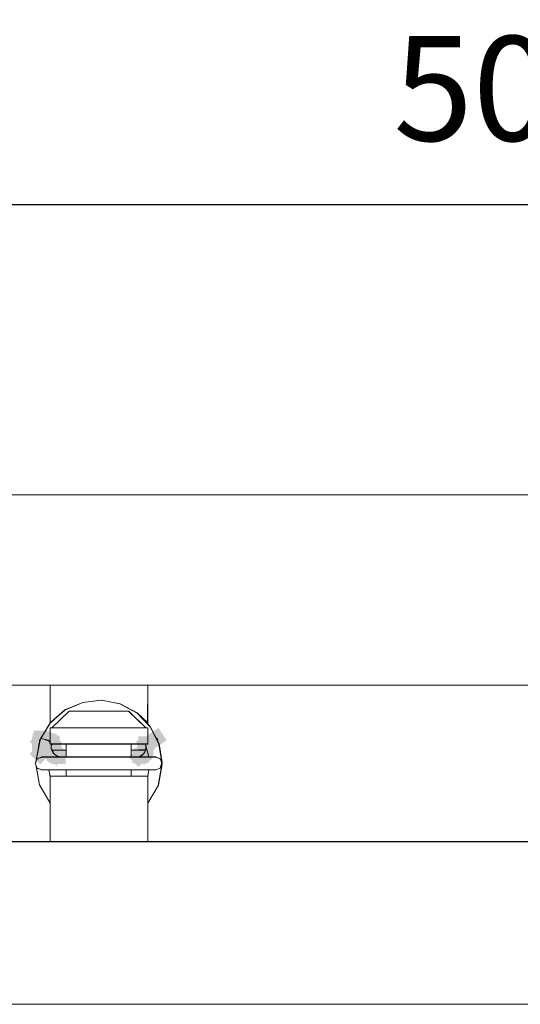
# Model space of a CAD drawing. Units: millimetres. Extents: x -67713 to 12318, y -7560 to 40105.
# Drawn here: x 12141 to 12153, y -7503 to -7479 of the extents above; entities that cross this region are included whole.
import ezdxf

# ---------------------------------------------------------------- set-up
doc = ezdxf.new("R2010")
doc.units = ezdxf.units.MM
doc.header["$LTSCALE"] = 10
doc.header["$PDMODE"] = 34
doc.layers.add('6文字层', color=3, linetype='Continuous')
doc.styles.add('TH-GBD2M', font='calibri.ttf', dxfattribs={"width": 0.8, "height": 2.5})
doc.dimstyles.new('TH-GBD2M', dxfattribs={"dimtxt": 2.5, "dimasz": 4, "dimexe": 2, "dimexo": 0, "dimgap": 1.5, "dimtad": 1, "dimdec": 4, "dimlfac": 0.1, "dimzin": 9, "dimdsep": 46, "dimtxsty": 'TH-GBD2M', "dimcen": 0, "dimclrt": 3, "dimadec": 0, "dimazin": 3, "dimtfac": 1, "dimtdec": 4, "dimtofl": 0, "dimtmove": 0, "dimatfit": 3, "dimfxl": 1, "dimtolj": 1, "dimtzin": 0, "dimarcsym": 0})

# ---------------------------------------------------------------- blocks, each defined once
blk = doc.blocks.new('*D2156')
at = {"layer": '6文字层', "color": 0, "lineweight": -2, "transparency": 16777216}
for p, q in [((12131.989, -7490.858), (12131.989, -7481.798)), ((12170.771, -7490.729), (12170.771, -7481.798)), ((12166.771, -7483.798), (12135.989, -7483.798))]:
    blk.add_line(p, q, dxfattribs=at)
at = {"layer": '6文字层', "color": 0, "transparency": 16777216}
for points in [[(12135.989, -7483.131), (12135.989, -7484.465), (12131.989, -7483.798)], [(12166.771, -7483.131), (12166.771, -7484.465), (12170.771, -7483.798)]]:
    blk.add_solid(points, dxfattribs=at)
at = {"layer": 'Defpoints', "color": 0, "transparency": 16777216}
for p in [(12131.989, -7483.798), (12170.771, -7490.729), (12131.989, -7490.858)]:
    blk.add_point(p, dxfattribs=at)
at = {"layer": '6文字层', "color": 3, "transparency": 16777216, "insert": (12151.38, -7481.017), "char_height": 2.5, "attachment_point": 5, "style": 'TH-GBD2M'}
blk.add_mtext('\\A1;50', dxfattribs=at)

msp = doc.modelspace()

# ---------------------------------------------------------------- hatches: boundary and pattern name
h = msp.add_hatch(color=7)
h.dxf.hatch_style = 2
h.paths.add_polyline_path([(12140.92168, -7496.4621), (12141.01468, -7496.32306), (12141.29276, -7496.50906), (12141.19976, -7496.6481), (12141.09603, -7496.80319), (12140.81795, -7496.61718)])
h = msp.add_hatch(color=7)
h.dxf.hatch_style = 2
h.paths.add_polyline_path([(12140.88271, -7496.57114), (12140.88271, -7496.40386), (12141.21727, -7496.40386), (12141.21727, -7496.57114), (12141.21727, -7496.76481), (12140.88271, -7496.76481)])
h = msp.add_hatch(color=7)
h.dxf.hatch_style = 2
h.paths.add_polyline_path([(12140.88271, -7496.59753), (12140.88271, -7496.43025), (12141.21727, -7496.43025), (12141.21727, -7496.59753), (12141.21727, -7496.78637), (12140.88271, -7496.78637)])
h = msp.add_hatch(color=7)
h.dxf.hatch_style = 2
h.paths.add_polyline_path([(12140.90953, -7496.5072), (12140.90953, -7496.33992), (12141.24409, -7496.33992), (12141.24409, -7496.5072), (12141.24409, -7496.69062), (12140.90953, -7496.69062)])
h = msp.add_hatch(color=7)
h.dxf.hatch_style = 2
h.paths.add_polyline_path([(12141.09247, -7496.35607), (12141.25975, -7496.35607), (12141.25975, -7496.69062), (12141.09247, -7496.69062), (12140.90953, -7496.69062), (12140.90953, -7496.35607)])
h = msp.add_hatch(color=7)
h.dxf.hatch_style = 2
h.paths.add_polyline_path([(12141.10857, -7496.35607), (12141.27584, -7496.35607), (12141.27584, -7496.69062), (12141.10857, -7496.69062), (12140.9252, -7496.69062), (12140.9252, -7496.35607)])
h = msp.add_hatch(color=7)
h.dxf.hatch_style = 2
h.paths.add_polyline_path([(12141.11924, -7496.35607), (12141.28652, -7496.35607), (12141.28652, -7496.69062), (12141.11924, -7496.69062), (12140.94129, -7496.69062), (12140.94129, -7496.35607)])
h = msp.add_hatch(color=7)
h.dxf.hatch_style = 2
h.paths.add_polyline_path([(12141.13491, -7496.37216), (12141.30219, -7496.37216), (12141.30219, -7496.70671), (12141.13491, -7496.70671), (12140.95196, -7496.70671), (12140.95196, -7496.37216)])
h = msp.add_hatch(color=7)
h.dxf.hatch_style = 2
h.paths.add_polyline_path([(12141.32838, -7496.45364), (12141.44587, -7496.57272), (12141.20773, -7496.8077), (12141.09023, -7496.68863), (12140.95691, -7496.55353), (12141.19506, -7496.31854)])
h = msp.add_hatch(color=7)
h.dxf.hatch_style = 2
h.paths.add_polyline_path([(12141.15105, -7496.37216), (12141.31833, -7496.37216), (12141.31833, -7496.70671), (12141.15105, -7496.70671), (12140.97304, -7496.70671), (12140.97304, -7496.37216)])
h = msp.add_hatch(color=7)
h.dxf.hatch_style = 2
h.paths.add_polyline_path([(12141.18281, -7496.38782), (12141.35009, -7496.38782), (12141.35009, -7496.72238), (12141.18281, -7496.72238), (12140.99986, -7496.72238), (12140.99986, -7496.38782)])
h = msp.add_hatch(color=7)
h.dxf.hatch_style = 2
h.paths.add_polyline_path([(12141.40031, -7496.47748), (12141.52035, -7496.59398), (12141.28737, -7496.83408), (12141.16732, -7496.71758), (12141.03112, -7496.58542), (12141.26411, -7496.34532)])
h = msp.add_hatch(color=7)
h.dxf.hatch_style = 2
h.paths.add_polyline_path([(12141.22524, -7496.40386), (12141.39252, -7496.40386), (12141.39252, -7496.73842), (12141.22524, -7496.73842), (12141.04203, -7496.73842), (12141.04203, -7496.40386)])
h = msp.add_hatch(color=7)
h.dxf.hatch_style = 2
h.paths.add_polyline_path([(12141.24133, -7496.40386), (12141.40861, -7496.40386), (12141.40861, -7496.73842), (12141.24133, -7496.73842), (12141.05796, -7496.73842), (12141.05796, -7496.40386)])
h = msp.add_hatch(color=7)
h.dxf.hatch_style = 2
h.paths.add_polyline_path([(12141.40861, -7496.58187), (12141.40861, -7496.74915), (12141.07405, -7496.74915), (12141.07405, -7496.58187), (12141.07405, -7496.40386), (12141.40861, -7496.40386)])
h = msp.add_hatch(color=7)
h.dxf.hatch_style = 2
h.paths.add_polyline_path([(12141.25174, -7496.41459), (12141.41902, -7496.41459), (12141.41902, -7496.74915), (12141.25174, -7496.74915), (12141.07405, -7496.74915), (12141.07405, -7496.41459)])
h = msp.add_hatch(color=7)
h.dxf.hatch_style = 2
h.paths.add_polyline_path([(12141.26767, -7496.41459), (12141.43495, -7496.41459), (12141.43495, -7496.74915), (12141.26767, -7496.74915), (12141.08446, -7496.74915), (12141.08446, -7496.41459)])
h = msp.add_hatch(color=7)
h.dxf.hatch_style = 2
h.paths.add_polyline_path([(12141.44532, -7496.82139), (12141.32782, -7496.94047), (12141.08968, -7496.70548), (12141.20717, -7496.58641), (12141.34049, -7496.4513), (12141.57863, -7496.68629)])
h = msp.add_hatch(color=7)
h.dxf.hatch_style = 2
h.paths.add_polyline_path([(12141.46055, -7496.77419), (12141.34246, -7496.89268), (12141.1055, -7496.6565), (12141.22359, -7496.53802), (12141.3576, -7496.40355), (12141.59457, -7496.63973)])
h = msp.add_hatch(color=7)
h.dxf.hatch_style = 2
h.paths.add_polyline_path([(12141.2999, -7496.43025), (12141.46718, -7496.43025), (12141.46718, -7496.76481), (12141.2999, -7496.76481), (12141.11653, -7496.76481), (12141.11653, -7496.43025)])
h = msp.add_hatch(color=7)
h.dxf.hatch_style = 2
h.paths.add_polyline_path([(12141.52528, -7496.64012), (12141.52528, -7496.8074), (12141.19072, -7496.8074), (12141.19072, -7496.64012), (12141.19072, -7496.46222), (12141.52528, -7496.46222)])
h = msp.add_hatch(color=7)
h.dxf.hatch_style = 2
h.paths.add_polyline_path([(12143.42271, -7496.74609), (12143.3485, -7496.59618), (12143.64833, -7496.44775), (12143.72255, -7496.59766), (12143.80207, -7496.75831), (12143.50224, -7496.90674)])
h = msp.add_hatch(color=7)
h.dxf.hatch_style = 2
h.paths.add_polyline_path([(12143.40535, -7496.64012), (12143.40535, -7496.47284), (12143.73991, -7496.47284), (12143.73991, -7496.64012), (12143.73991, -7496.82339), (12143.40535, -7496.82339)])
h = msp.add_hatch(color=7)
h.dxf.hatch_style = 2
h.paths.add_polyline_path([(12143.9881, -7496.43108), (12144.08036, -7496.57062), (12143.80129, -7496.75514), (12143.70903, -7496.61561), (12143.60609, -7496.45992), (12143.88517, -7496.2754)])
h = msp.add_hatch(color=7)
h.dxf.hatch_style = 2
h.paths.add_polyline_path([(12140.932, -7497.01361), (12140.81342, -7496.89561), (12141.04941, -7496.65846), (12141.16798, -7496.77645), (12141.29729, -7496.90511), (12141.0613, -7497.14227)])
h = msp.add_hatch(color=7)
h.dxf.hatch_style = 2
h.paths.add_polyline_path([(12140.86694, -7496.65611), (12140.86694, -7496.48883), (12141.2015, -7496.48883), (12141.2015, -7496.65611), (12141.2015, -7496.83916), (12140.86694, -7496.83916)])
h = msp.add_hatch(color=7)
h.dxf.hatch_style = 2
h.paths.add_polyline_path([(12140.86694, -7496.71468), (12140.86694, -7496.5474), (12141.2015, -7496.5474), (12141.2015, -7496.71468), (12141.2015, -7496.89773), (12140.86694, -7496.89773)])
h = msp.add_hatch(color=7)
h.dxf.hatch_style = 2
h.paths.add_polyline_path([(12140.86694, -7496.76226), (12140.86694, -7496.59498), (12141.2015, -7496.59498), (12141.2015, -7496.76226), (12141.2015, -7496.95631), (12140.86694, -7496.95631)])
h = msp.add_hatch(color=7)
h.dxf.hatch_style = 2
h.paths.add_polyline_path([(12140.86694, -7496.78903), (12140.86694, -7496.62175), (12141.2015, -7496.62175), (12141.2015, -7496.78903), (12141.2015, -7496.97197), (12140.86694, -7496.97197)])
h = msp.add_hatch(color=7)
h.dxf.hatch_style = 2
h.paths.add_polyline_path([(12141.43593, -7496.63453), (12141.5744, -7496.72838), (12141.38667, -7497.00532), (12141.24821, -7496.91146), (12141.09392, -7496.80687), (12141.28164, -7496.52994)])
h = msp.add_hatch(color=7)
h.dxf.hatch_style = 2
h.paths.add_polyline_path([(12141.47529, -7496.71718), (12141.59456, -7496.83446), (12141.35999, -7497.07301), (12141.24071, -7496.95573), (12141.10551, -7496.82277), (12141.34008, -7496.58422)])
h = msp.add_hatch(color=7)
h.dxf.hatch_style = 2
h.paths.add_polyline_path([(12141.49352, -7496.71468), (12141.49352, -7496.88196), (12141.15896, -7496.88196), (12141.15896, -7496.71468), (12141.15896, -7496.53662), (12141.49352, -7496.53662)])
h = msp.add_hatch(color=7)
h.dxf.hatch_style = 2
h.paths.add_polyline_path([(12141.49352, -7496.73045), (12141.49352, -7496.89773), (12141.15896, -7496.89773), (12141.15896, -7496.73045), (12141.15896, -7496.5474), (12141.49352, -7496.5474)])
h = msp.add_hatch(color=7)
h.dxf.hatch_style = 2
h.paths.add_polyline_path([(12141.49352, -7496.74612), (12141.49352, -7496.9134), (12141.15896, -7496.9134), (12141.15896, -7496.74612), (12141.15896, -7496.56317), (12141.49352, -7496.56317)])
h = msp.add_hatch(color=7)
h.dxf.hatch_style = 2
h.paths.add_polyline_path([(12141.49352, -7496.76226), (12141.49352, -7496.92954), (12141.15896, -7496.92954), (12141.15896, -7496.76226), (12141.15896, -7496.57884), (12141.49352, -7496.57884)])
h = msp.add_hatch(color=7)
h.dxf.hatch_style = 2
h.paths.add_polyline_path([(12141.50947, -7496.76659), (12141.64859, -7496.85948), (12141.46279, -7497.13771), (12141.32368, -7497.04481), (12141.16858, -7496.94124), (12141.35437, -7496.66301)])
h = msp.add_hatch(color=7)
h.dxf.hatch_style = 2
h.paths.add_polyline_path([(12141.50935, -7496.67188), (12141.50935, -7496.83916), (12141.17479, -7496.83916), (12141.17479, -7496.67188), (12141.17479, -7496.48883), (12141.50935, -7496.48883)])
h = msp.add_hatch(color=7)
h.dxf.hatch_style = 2
h.paths.add_polyline_path([(12141.50935, -7496.68786), (12141.50935, -7496.85514), (12141.17479, -7496.85514), (12141.17479, -7496.68786), (12141.17479, -7496.5046), (12141.50935, -7496.5046)])
h = msp.add_hatch(color=7)
h.dxf.hatch_style = 2
h.paths.add_polyline_path([(12141.50935, -7496.78903), (12141.50935, -7496.95631), (12141.17479, -7496.95631), (12141.17479, -7496.78903), (12141.17479, -7496.60571), (12141.50935, -7496.60571)])
h = msp.add_hatch(color=7)
h.dxf.hatch_style = 2
h.paths.add_polyline_path([(12141.50935, -7496.8047), (12141.50935, -7496.97197), (12141.17479, -7496.97197), (12141.17479, -7496.8047), (12141.17479, -7496.62175), (12141.50935, -7496.62175)])
h = msp.add_hatch(color=7)
h.dxf.hatch_style = 2
h.paths.add_polyline_path([(12141.50935, -7496.82079), (12141.50935, -7496.98806), (12141.17479, -7496.98806), (12141.17479, -7496.82079), (12141.17479, -7496.63741), (12141.50935, -7496.63741)])
h = msp.add_hatch(color=7)
h.dxf.hatch_style = 2
h.paths.add_polyline_path([(12141.52528, -7496.84713), (12141.52528, -7497.0144), (12141.19072, -7497.0144), (12141.19072, -7496.84713), (12141.19072, -7496.66917), (12141.52528, -7496.66917)])
h = msp.add_hatch(color=7)
h.dxf.hatch_style = 2
h.paths.add_polyline_path([(12141.37409, -7496.67985), (12141.54137, -7496.67985), (12141.54137, -7497.0144), (12141.37409, -7497.0144), (12141.19072, -7497.0144), (12141.19072, -7496.67985)])
h = msp.add_hatch(color=7)
h.dxf.hatch_style = 2
h.paths.add_polyline_path([(12141.56542, -7496.81799), (12141.68489, -7496.93507), (12141.45071, -7497.17401), (12141.33124, -7497.05693), (12141.19579, -7496.92417), (12141.42996, -7496.68523)])
h = msp.add_hatch(color=7)
h.dxf.hatch_style = 2
h.paths.add_polyline_path([(12141.54137, -7496.86322), (12141.54137, -7497.0305), (12141.20681, -7497.0305), (12141.20681, -7496.86322), (12141.20681, -7496.67985), (12141.54137, -7496.67985)])
h = msp.add_hatch(color=7)
h.dxf.hatch_style = 2
h.paths.add_polyline_path([(12141.54137, -7496.87893), (12141.54137, -7497.04621), (12141.20681, -7497.04621), (12141.20681, -7496.87893), (12141.20681, -7496.69594), (12141.54137, -7496.69594)])
h = msp.add_hatch(color=7)
h.dxf.hatch_style = 2
h.paths.add_polyline_path([(12141.3845, -7496.71166), (12141.55178, -7496.71166), (12141.55178, -7497.04621), (12141.3845, -7497.04621), (12141.20681, -7497.04621), (12141.20681, -7496.71166)])
h = msp.add_hatch(color=7)
h.dxf.hatch_style = 2
h.paths.add_polyline_path([(12141.55178, -7496.89503), (12141.55178, -7497.0623), (12141.21722, -7497.0623), (12141.21722, -7496.89503), (12141.21722, -7496.71166), (12141.55178, -7496.71166)])
h = msp.add_hatch(color=7)
h.dxf.hatch_style = 2
h.paths.add_polyline_path([(12143.30609, -7496.83466), (12143.42497, -7496.71698), (12143.66034, -7496.95474), (12143.54146, -7497.07243), (12143.40675, -7497.20578), (12143.17138, -7496.96802)])
h = msp.add_hatch(color=7)
h.dxf.hatch_style = 2
h.paths.add_polyline_path([(12143.36823, -7496.81484), (12143.45909, -7496.67439), (12143.74, -7496.8561), (12143.64915, -7496.99655), (12143.54788, -7497.1531), (12143.26697, -7496.97139)])
h = msp.add_hatch(color=7)
h.dxf.hatch_style = 2
h.paths.add_polyline_path([(12143.43231, -7496.75563), (12143.57171, -7496.66316), (12143.75665, -7496.94195), (12143.61725, -7497.03442), (12143.46177, -7497.13757), (12143.27682, -7496.85877)])
h = msp.add_hatch(color=7)
h.dxf.hatch_style = 2
h.paths.add_polyline_path([(12143.42209, -7496.76104), (12143.53998, -7496.64237), (12143.77733, -7496.87815), (12143.65944, -7496.99683), (12143.52557, -7497.13159), (12143.28821, -7496.89581)])
h = msp.add_hatch(color=7)
h.dxf.hatch_style = 2
h.paths.add_polyline_path([(12143.44533, -7496.69452), (12143.53985, -7496.5565), (12143.81589, -7496.74552), (12143.72138, -7496.88354), (12143.61614, -7497.03723), (12143.34009, -7496.84821)])
h = msp.add_hatch(color=7)
h.dxf.hatch_style = 2
h.paths.add_polyline_path([(12143.37349, -7496.86322), (12143.37349, -7496.69594), (12143.70805, -7496.69594), (12143.70805, -7496.86322), (12143.70805, -7497.04621), (12143.37349, -7497.04621)])
h = msp.add_hatch(color=7)
h.dxf.hatch_style = 2
h.paths.add_polyline_path([(12143.55654, -7496.69594), (12143.72382, -7496.69594), (12143.72382, -7497.0305), (12143.55654, -7497.0305), (12143.37349, -7497.0305), (12143.37349, -7496.69594)])
h = msp.add_hatch(color=7)
h.dxf.hatch_style = 2
h.paths.add_polyline_path([(12143.38926, -7496.83645), (12143.38926, -7496.66917), (12143.72382, -7496.66917), (12143.72382, -7496.83645), (12143.72382, -7497.0144), (12143.38926, -7497.0144)])
h = msp.add_hatch(color=7)
h.dxf.hatch_style = 2
h.paths.add_polyline_path([(12143.57263, -7496.66917), (12143.73991, -7496.66917), (12143.73991, -7497.00373), (12143.57263, -7497.00373), (12143.38926, -7497.00373), (12143.38926, -7496.66917)])
h = msp.add_hatch(color=7)
h.dxf.hatch_style = 2
h.paths.add_polyline_path([(12143.38926, -7496.84713), (12143.38926, -7496.67985), (12143.72382, -7496.67985), (12143.72382, -7496.84713), (12143.72382, -7497.0305), (12143.38926, -7497.0305)])
h = msp.add_hatch(color=7)
h.dxf.hatch_style = 2
h.paths.add_polyline_path([(12143.40535, -7496.65611), (12143.40535, -7496.48883), (12143.73991, -7496.48883), (12143.73991, -7496.65611), (12143.73991, -7496.83916), (12143.40535, -7496.83916)])
h = msp.add_hatch(color=7)
h.dxf.hatch_style = 2
h.paths.add_polyline_path([(12143.40535, -7496.8047), (12143.40535, -7496.63741), (12143.73991, -7496.63741), (12143.73991, -7496.8047), (12143.73991, -7496.98806), (12143.40535, -7496.98806)])
h = msp.add_hatch(color=7)
h.dxf.hatch_style = 2
h.paths.add_polyline_path([(12143.40535, -7496.82079), (12143.40535, -7496.65351), (12143.73991, -7496.65351), (12143.73991, -7496.82079), (12143.73991, -7497.00373), (12143.40535, -7497.00373)])
h = msp.add_hatch(color=7)
h.dxf.hatch_style = 2
h.paths.add_polyline_path([(12143.41608, -7496.7039), (12143.41608, -7496.53662), (12143.75064, -7496.53662), (12143.75064, -7496.7039), (12143.75064, -7496.88196), (12143.41608, -7496.88196)])
h = msp.add_hatch(color=7)
h.dxf.hatch_style = 2
h.paths.add_polyline_path([(12143.41608, -7496.71468), (12143.41608, -7496.5474), (12143.75064, -7496.5474), (12143.75064, -7496.71468), (12143.75064, -7496.89773), (12143.41608, -7496.89773)])
h = msp.add_hatch(color=7)
h.dxf.hatch_style = 2
h.paths.add_polyline_path([(12143.41608, -7496.73045), (12143.41608, -7496.56317), (12143.75064, -7496.56317), (12143.75064, -7496.73045), (12143.75064, -7496.9134), (12143.41608, -7496.9134)])
h = msp.add_hatch(color=7)
h.dxf.hatch_style = 2
h.paths.add_polyline_path([(12143.41608, -7496.74612), (12143.41608, -7496.57884), (12143.75064, -7496.57884), (12143.75064, -7496.74612), (12143.75064, -7496.92954), (12143.41608, -7496.92954)])
h = msp.add_hatch(color=7)
h.dxf.hatch_style = 2
h.paths.add_polyline_path([(12143.41608, -7496.76226), (12143.41608, -7496.59498), (12143.75064, -7496.59498), (12143.75064, -7496.76226), (12143.75064, -7496.94027), (12143.41608, -7496.94027)])
h = msp.add_hatch(color=7)
h.dxf.hatch_style = 2
h.paths.add_polyline_path([(12143.41608, -7496.77299), (12143.41608, -7496.60571), (12143.75064, -7496.60571), (12143.75064, -7496.77299), (12143.75064, -7496.95631), (12143.41608, -7496.95631)])
h = msp.add_hatch(color=7)
h.dxf.hatch_style = 2
h.paths.add_polyline_path([(12141.40059, -7496.72775), (12141.56787, -7496.72775), (12141.56787, -7497.0623), (12141.40059, -7497.0623), (12141.21722, -7497.0623), (12141.21722, -7496.72775)])
h = msp.add_hatch(color=7)
h.dxf.hatch_style = 2
h.paths.add_polyline_path([(12141.58385, -7496.92179), (12141.58385, -7497.08907), (12141.24929, -7497.08907), (12141.24929, -7496.92179), (12141.24929, -7496.73842), (12141.58385, -7496.73842)])
h = msp.add_hatch(color=7)
h.dxf.hatch_style = 2
h.paths.add_polyline_path([(12141.43235, -7496.75451), (12141.59963, -7496.75451), (12141.59963, -7497.08907), (12141.43235, -7497.08907), (12141.24929, -7497.08907), (12141.24929, -7496.75451)])
h = msp.add_hatch(color=7)
h.dxf.hatch_style = 2
h.paths.add_polyline_path([(12141.45916, -7496.77018), (12141.62644, -7496.77018), (12141.62644, -7497.10473), (12141.45916, -7497.10473), (12141.28105, -7497.10473), (12141.28105, -7496.77018)])
h = msp.add_hatch(color=7)
h.dxf.hatch_style = 2
h.paths.add_polyline_path([(12141.62644, -7496.95355), (12141.62644, -7497.12083), (12141.29188, -7497.12083), (12141.29188, -7496.95355), (12141.29188, -7496.77018), (12141.62644, -7496.77018)])
h = msp.add_hatch(color=7)
h.dxf.hatch_style = 2
h.paths.add_polyline_path([(12141.47483, -7496.78627), (12141.64211, -7496.78627), (12141.64211, -7497.12083), (12141.47483, -7497.12083), (12141.29188, -7497.12083), (12141.29188, -7496.78627)])
h = msp.add_hatch(color=7)
h.dxf.hatch_style = 2
h.paths.add_polyline_path([(12141.49092, -7496.78627), (12141.6582, -7496.78627), (12141.6582, -7497.12083), (12141.49092, -7497.12083), (12141.30755, -7497.12083), (12141.30755, -7496.78627)])
h = msp.add_hatch(color=7)
h.dxf.hatch_style = 2
h.paths.add_polyline_path([(12141.50691, -7496.78627), (12141.67419, -7496.78627), (12141.67419, -7497.12083), (12141.50691, -7497.12083), (12141.32364, -7497.12083), (12141.32364, -7496.78627)])
h = msp.add_hatch(color=7)
h.dxf.hatch_style = 2
h.paths.add_polyline_path([(12141.67419, -7496.96921), (12141.67419, -7497.13649), (12141.33962, -7497.13649), (12141.33962, -7496.96921), (12141.33962, -7496.78627), (12141.67419, -7496.78627)])
h = msp.add_hatch(color=7)
h.dxf.hatch_style = 2
h.paths.add_polyline_path([(12143.43971, -7496.78627), (12143.60699, -7496.78627), (12143.60699, -7497.12083), (12143.43971, -7497.12083), (12143.2565, -7497.12083), (12143.2565, -7496.78627)])
h = msp.add_hatch(color=7)
h.dxf.hatch_style = 2
h.paths.add_polyline_path([(12143.45044, -7496.78627), (12143.61772, -7496.78627), (12143.61772, -7497.12083), (12143.45044, -7497.12083), (12143.27243, -7497.12083), (12143.27243, -7496.78627)])
h = msp.add_hatch(color=7)
h.dxf.hatch_style = 2
h.paths.add_polyline_path([(12143.28316, -7496.93746), (12143.28316, -7496.77018), (12143.61772, -7496.77018), (12143.61772, -7496.93746), (12143.61772, -7497.12083), (12143.28316, -7497.12083)])
h = msp.add_hatch(color=7)
h.dxf.hatch_style = 2
h.paths.add_polyline_path([(12143.46621, -7496.77018), (12143.63349, -7496.77018), (12143.63349, -7497.10473), (12143.46621, -7497.10473), (12143.28316, -7497.10473), (12143.28316, -7496.77018)])
h = msp.add_hatch(color=7)
h.dxf.hatch_style = 2
h.paths.add_polyline_path([(12143.48235, -7496.77018), (12143.64963, -7496.77018), (12143.64963, -7497.10473), (12143.48235, -7497.10473), (12143.29893, -7497.10473), (12143.29893, -7496.77018)])
h = msp.add_hatch(color=7)
h.dxf.hatch_style = 2
h.paths.add_polyline_path([(12143.31507, -7496.92179), (12143.31507, -7496.75451), (12143.64963, -7496.75451), (12143.64963, -7496.92179), (12143.64963, -7497.10473), (12143.31507, -7497.10473)])
h = msp.add_hatch(color=7)
h.dxf.hatch_style = 2
h.paths.add_polyline_path([(12143.49828, -7496.75451), (12143.66556, -7496.75451), (12143.66556, -7497.08907), (12143.49828, -7497.08907), (12143.31507, -7497.08907), (12143.31507, -7496.75451)])

# ---------------------------------------------------------------- linework, layer by layer
at = {"color": 7, "lineweight": 0}
for points in [[(12159.13184, -7495.25473), (12143.63089, -7495.25473), (12141.29971, -7495.25473), (12139.97197, -7495.25473), (12139.42464, -7495.25473), (12138.95236, -7494.85633), (12138.40502, -7494.60673), (12137.79987, -7494.51645), (12135.70754, -7494.51645), (12135.70754, -7494.32539), (12135.08597, -7494.32539), (12128.87826, -7494.32539), (12128.10824, -7494.32539), (12128.10824, -7493.85276), (12128.10824, -7490.99561), (12128.10824, -7490.8311), (12128.4959, -7490.44874), (12130.23243, -7490.44874), (12133.73215, -7490.44874), (12137.03516, -7490.44874), (12137.30044, -7490.71427), (12165.46228, -7490.71427)], [(12165.46036, -7490.71463), (12137.29994, -7490.71463)], [(12165.46243, -7490.71379), (12137.30068, -7490.71379)], [(12174.26682, -7502.87008), (12128.4959, -7502.87008), (12128.10824, -7502.47167), (12128.10824, -7501.94039), (12128.10824, -7495.25473), (12128.10824, -7494.71318), (12130.70506, -7494.71318), (12130.70506, -7496.68844), (12130.77941, -7497.24616), (12130.9864, -7497.76659), (12131.32627, -7498.20724), (12131.76716, -7498.54711), (12132.28735, -7498.7541), (12132.84507, -7498.82868), (12134.94283, -7498.82868), (12134.94283, -7498.988), (12141.29971, -7498.988), (12143.63089, -7498.988), (12159.13184, -7498.988)], [(12139.97197, -7495.25473), (12141.29971, -7495.25473), (12141.29971, -7496.15763), (12141.07655, -7496.52393), (12141.04976, -7496.57173), (12141.04976, -7496.61952), (12141.03406, -7496.6567), (12141.03406, -7496.70449), (12140.9701, -7497.05475), (12140.94367, -7497.11328), (12140.96479, -7497.17724), (12141.04976, -7497.63383), (12141.29971, -7498.07436), (12141.29971, -7498.988), (12134.94283, -7498.988)], [(12139.42408, -7495.2578), (12163.33617, -7495.2578)], [(12139.42488, -7495.25419), (12139.97218, -7495.25419), (12141.2999, -7495.25419), (12143.63105, -7495.25419), (12159.13208, -7495.25419), (12161.4637, -7495.25419), (12162.77528, -7495.25419), (12163.33798, -7495.25419)], [(12141.29778, -7495.2578), (12141.29778, -7496.15798)], [(12141.2999, -7495.25419), (12141.2999, -7496.15708)], [(12159.13184, -7498.988), (12143.63089, -7498.988), (12143.63089, -7498.07436), (12143.63089, -7497.4371), (12143.65733, -7497.27791), (12143.82195, -7497.27791), (12143.92297, -7497.23542), (12143.97041, -7497.11328), (12143.89618, -7496.6567), (12143.68907, -7496.2426), (12143.62015, -7496.16802), (12143.63089, -7495.25473), (12159.13184, -7495.25473)], [(12143.62834, -7496.15798), (12143.62834, -7495.2578)], [(12143.63105, -7496.15708), (12143.63105, -7495.25419)], [(12143.96752, -7497.1016), (12143.89391, -7496.65913), (12143.68723, -7496.24614), (12143.37742, -7495.92177), (12142.96463, -7495.70038), (12142.52206, -7495.61196), (12142.07954, -7495.67085), (12141.65172, -7495.84785), (12141.31238, -7496.14295), (12141.07638, -7496.52664)], [(12143.97065, -7497.10214), (12143.89646, -7496.65611), (12143.6893, -7496.24199), (12143.62037, -7496.16749), (12143.37593, -7495.9179), (12142.96708, -7495.70006), (12142.52115, -7495.60973), (12142.08028, -7495.66831), (12141.65002, -7495.84366), (12141.31557, -7496.14099), (12141.07681, -7496.52334)], [(12141.34191, -7496.27572), (12141.75496, -7495.87748)], [(12141.34207, -7496.27375), (12141.75644, -7495.87541)], [(12141.75496, -7495.87748), (12143.17105, -7495.87748)], [(12141.75644, -7495.87541), (12143.17418, -7495.87541)], [(12143.17105, -7495.87748), (12143.58426, -7496.27572)], [(12143.17418, -7495.87541), (12143.58336, -7496.27375)], [(12143.62834, -7496.27572), (12141.29778, -7496.27572)], [(12141.29778, -7496.27572), (12141.29778, -7496.65913)], [(12143.63105, -7496.27375), (12143.58336, -7496.27375), (12141.34207, -7496.27375), (12141.2999, -7496.27375)], [(12141.2999, -7496.27375), (12141.2999, -7496.59753), (12141.2999, -7496.65611)], [(12143.62834, -7496.65913), (12143.62834, -7496.27572)], [(12143.63105, -7496.65611), (12143.63105, -7496.27375)], [(12141.06162, -7496.57077), (12140.95817, -7497.1016)], [(12141.06072, -7496.57114), (12141.04999, -7496.61909), (12141.03422, -7496.7039), (12140.97039, -7497.05423), (12140.95971, -7497.10214)], [(12141.07638, -7496.52664), (12141.25322, -7496.57077)], [(12141.07681, -7496.52334), (12141.11924, -7496.53397), (12141.15631, -7496.54443), (12141.19348, -7496.5551), (12141.24133, -7496.57114)], [(12141.25174, -7496.57114), (12141.2999, -7496.59753)], [(12141.25322, -7496.57077), (12141.29778, -7496.60013)], [(12141.29778, -7496.65913), (12143.62834, -7496.65913)], [(12141.2999, -7496.65611), (12141.34207, -7496.65611), (12141.68226, -7496.65611), (12143.23276, -7496.65611), (12143.57263, -7496.65611), (12143.63105, -7496.65611)], [(12141.68104, -7496.65913), (12141.68104, -7496.96921)], [(12141.68226, -7496.65611), (12141.68226, -7496.8047), (12141.68226, -7496.96921)], [(12143.22989, -7496.96921), (12143.22989, -7496.65913)], [(12143.23276, -7496.96921), (12143.23276, -7496.8047), (12143.23276, -7496.65611)], [(12143.5695, -7496.65913), (12143.6577, -7496.96921)], [(12143.57263, -7496.65611), (12143.58336, -7496.7039), (12143.65754, -7496.96921)], [(12143.86471, -7496.57114), (12143.84856, -7496.52334)], [(12143.86455, -7496.57077), (12143.84947, -7496.52664)], [(12141.34191, -7496.80655), (12141.68104, -7496.80655)], [(12141.34207, -7496.8047), (12141.68226, -7496.8047)], [(12143.22989, -7496.80655), (12143.5695, -7496.80655)], [(12143.23276, -7496.8047), (12143.57263, -7496.8047)], [(12141.1057, -7496.96921), (12140.98802, -7497.01329), (12140.94346, -7497.11674), (12140.98802, -7497.23447), (12141.1057, -7497.27887)], [(12141.10857, -7496.96921), (12140.98648, -7497.0118), (12140.97039, -7497.05423), (12140.94389, -7497.11281), (12140.96497, -7497.17664), (12140.98648, -7497.2349), (12141.10857, -7497.27733)], [(12140.95817, -7497.14616), (12141.04686, -7497.63276), (12141.29778, -7498.07533)], [(12140.95971, -7497.14462), (12141.04999, -7497.63324), (12141.2999, -7498.07385)], [(12143.81999, -7496.96921), (12141.1057, -7496.96921)], [(12143.82206, -7496.96921), (12143.65754, -7496.96921), (12143.40795, -7496.96921), (12143.36552, -7496.96921), (12143.23276, -7496.96921), (12141.68226, -7496.96921), (12141.56516, -7496.96921), (12141.51726, -7496.96921), (12141.10857, -7496.96921)], [(12143.62834, -7498.07533), (12143.87931, -7497.64752), (12143.96752, -7497.14616)], [(12143.63105, -7498.07385), (12143.88064, -7497.64359), (12143.97065, -7497.14462)], [(12143.81999, -7497.27887), (12143.92339, -7497.23447), (12143.96752, -7497.11674), (12143.92339, -7497.01329), (12143.81999, -7496.96921)], [(12143.82206, -7497.27733), (12143.92312, -7497.2349), (12143.97065, -7497.11281), (12143.92312, -7497.0118), (12143.82206, -7496.96921)], [(12141.1057, -7497.27887), (12143.81999, -7497.27887)], [(12141.10857, -7497.27733), (12141.26767, -7497.27733), (12141.68226, -7497.27733), (12143.23276, -7497.27733), (12143.65754, -7497.27733), (12143.82206, -7497.27733)], [(12141.2999, -7497.42623), (12141.26767, -7497.27733)], [(12141.29778, -7497.44116), (12141.26799, -7497.27887)], [(12141.68104, -7497.27887), (12141.68104, -7497.42639)], [(12141.68226, -7497.27733), (12141.68226, -7497.42623)], [(12143.22989, -7497.42639), (12143.22989, -7497.27887)], [(12143.23276, -7497.42623), (12143.23276, -7497.27733)], [(12143.6577, -7497.27887), (12143.62834, -7497.42639)], [(12143.65754, -7497.27733), (12143.63105, -7497.42623)], [(12141.29778, -7497.42639), (12141.29778, -7498.99001)], [(12143.62834, -7497.42639), (12141.29778, -7497.42639)], [(12141.2999, -7497.42623), (12141.2999, -7498.07385), (12141.2999, -7498.98741)], [(12143.63105, -7497.42623), (12143.23276, -7497.42623), (12141.68226, -7497.42623), (12141.2999, -7497.42623)], [(12143.62834, -7498.99001), (12143.62834, -7497.42639)], [(12143.63105, -7498.98741), (12143.63105, -7498.07385), (12143.63105, -7497.43659)], [(12167.8204, -7498.99001), (12134.93986, -7498.99001)], [(12167.82029, -7498.98741), (12161.4637, -7498.98741), (12159.13208, -7498.98741), (12143.63105, -7498.98741), (12141.2999, -7498.98741), (12134.94304, -7498.98741)], [(12174.26684, -7502.86969), (12128.49373, -7502.86969)], [(12174.267, -7502.86953), (12128.49612, -7502.86953)]]:
    msp.add_lwpolyline(points, dxfattribs=at)
for points in [[(12141.29971, -7496.15763), (12141.29971, -7495.25473), (12143.63089, -7495.25473), (12143.63089, -7496.15763), (12143.37563, -7495.91842), (12142.96685, -7495.70069), (12142.521, -7495.6103), (12142.08011, -7495.66883), (12141.64985, -7495.84419)], [(12141.07655, -7496.52393), (12141.30466, -7496.16259), (12141.64985, -7495.84419), (12142.08011, -7495.66883), (12142.521, -7495.6103), (12142.96685, -7495.70069), (12143.37563, -7495.91842), (12143.62015, -7496.16802), (12143.68907, -7496.2426), (12143.89618, -7496.6567), (12143.97041, -7497.10266), (12143.92297, -7497.01226), (12143.82195, -7496.96978), (12143.65733, -7496.96978), (12143.5831, -7496.70449), (12143.57236, -7496.6567), (12143.63089, -7496.6567), (12143.63089, -7496.27434), (12143.5831, -7496.27434), (12143.17395, -7495.87594), (12141.75629, -7495.87594), (12141.34184, -7496.27434), (12141.29971, -7496.27434), (12141.29971, -7496.59816), (12141.25144, -7496.57173), (12141.19326, -7496.55568), (12141.15609, -7496.54494), (12141.11903, -7496.53455)], [(12143.5831, -7496.27434), (12141.34184, -7496.27434), (12141.75629, -7495.87594), (12143.17395, -7495.87594)], [(12141.34184, -7496.27434), (12143.5831, -7496.27434), (12143.63089, -7496.27434), (12143.63089, -7496.6567), (12143.57236, -7496.6567), (12143.23249, -7496.6567), (12141.68206, -7496.6567), (12141.34184, -7496.6567), (12141.29971, -7496.6567), (12141.29971, -7496.59816), (12141.29971, -7496.27434)], [(12141.04976, -7496.57173), (12141.07655, -7496.52393), (12141.11903, -7496.53455), (12141.15609, -7496.54494), (12141.19326, -7496.55568), (12141.24106, -7496.57173), (12141.28354, -7496.59816), (12141.29971, -7496.6567), (12141.34184, -7496.6567), (12141.32603, -7496.70449), (12141.32603, -7496.74674), (12141.34184, -7496.78946), (12141.35789, -7496.83702), (12141.37394, -7496.8795), (12141.41642, -7496.90629), (12141.4589, -7496.93803), (12141.5067, -7496.95408), (12141.10829, -7496.96978), (12140.98615, -7497.01226), (12140.9701, -7497.05475), (12141.03406, -7496.71523), (12141.04976, -7496.62991)], [(12141.04976, -7496.62991), (12141.03406, -7496.70449)], [(12141.11903, -7496.53455), (12141.07655, -7496.52393)], [(12141.19326, -7496.55568), (12141.24106, -7496.57173)], [(12141.34184, -7496.67239), (12141.68206, -7496.6567), (12141.68206, -7496.80527), (12141.34184, -7496.80527), (12141.32603, -7496.76279), (12141.32603, -7496.71523)], [(12143.23249, -7496.80527), (12143.23249, -7496.96978), (12141.68206, -7496.96978), (12141.68206, -7496.80527), (12141.68206, -7496.6567), (12143.23249, -7496.6567)], [(12143.23249, -7496.80527), (12143.23249, -7496.6567), (12143.57236, -7496.6567), (12143.5831, -7496.70449), (12143.5831, -7496.74674), (12143.5831, -7496.78946)], [(12143.40773, -7496.96978), (12143.45022, -7496.95408), (12143.49813, -7496.92234), (12143.54061, -7496.8795), (12143.55631, -7496.83702), (12143.5831, -7496.78946), (12143.5831, -7496.74674), (12143.5831, -7496.70449), (12143.65733, -7496.96978)], [(12141.40037, -7496.89555), (12141.37394, -7496.84776), (12141.34184, -7496.80527), (12141.68206, -7496.80527), (12141.68206, -7496.96978), (12141.56488, -7496.96978), (12141.51708, -7496.96978), (12141.4746, -7496.95408)], [(12143.23249, -7496.80527), (12143.57236, -7496.80527), (12143.55631, -7496.84776), (12143.52457, -7496.89555), (12143.48208, -7496.92234), (12143.4396, -7496.95408), (12143.39168, -7496.96978), (12143.3492, -7496.96978), (12143.23249, -7496.96978)], [(12140.98615, -7497.01226), (12141.10829, -7496.96978), (12141.5067, -7496.96978), (12141.54918, -7496.96978), (12141.68206, -7496.96978), (12143.23249, -7496.96978), (12143.3492, -7496.96978), (12143.39168, -7496.96978), (12143.65733, -7496.96978), (12143.82195, -7496.96978), (12143.92297, -7497.01226), (12143.96545, -7497.10266), (12143.92297, -7497.23542), (12143.82195, -7497.27791), (12143.65733, -7497.27791), (12143.23249, -7497.27791), (12141.68206, -7497.27791), (12141.26749, -7497.27791), (12141.10829, -7497.27791), (12140.98615, -7497.23542), (12140.96479, -7497.17724), (12140.94367, -7497.11328), (12140.9701, -7497.05475)], [(12141.04976, -7497.63383), (12140.96479, -7497.17724), (12140.98615, -7497.23542), (12141.10829, -7497.27791), (12141.26749, -7497.27791), (12141.29971, -7497.42672), (12141.29971, -7498.07436)], [(12141.29971, -7497.42672), (12141.26749, -7497.27791), (12141.68206, -7497.27791), (12141.68206, -7497.42672)], [(12143.23249, -7497.27791), (12143.23249, -7497.42672), (12141.68206, -7497.42672), (12141.68206, -7497.27791)], [(12143.63089, -7497.42672), (12143.23249, -7497.42672), (12143.23249, -7497.27791), (12143.65733, -7497.27791)], [(12141.29971, -7497.4371), (12141.68206, -7497.42672), (12143.23249, -7497.42672), (12143.63089, -7497.42672), (12143.63089, -7498.07436), (12143.63089, -7498.988), (12141.29971, -7498.988), (12141.29971, -7498.07436)]]:
    msp.add_lwpolyline(points, close=True, dxfattribs=at)

# ---------------------------------------------------------------- dimensions: what is measured, and where the dimension line sits
at = {"layer": '6文字层'}
dim = msp.add_linear_dim(base=(12131.98941, -7483.79805), p1=(12170.77085, -7490.72903), p2=(12131.98941, -7490.85843), text='50', dimstyle='TH-GBD2M', dxfattribs=at)
dim.commit()
dim.dimension.update_dxf_attribs({"geometry": '*D2156', "text_midpoint": (12151.38013, -7481.01728)})

doc.saveas('drawing.dxf')
